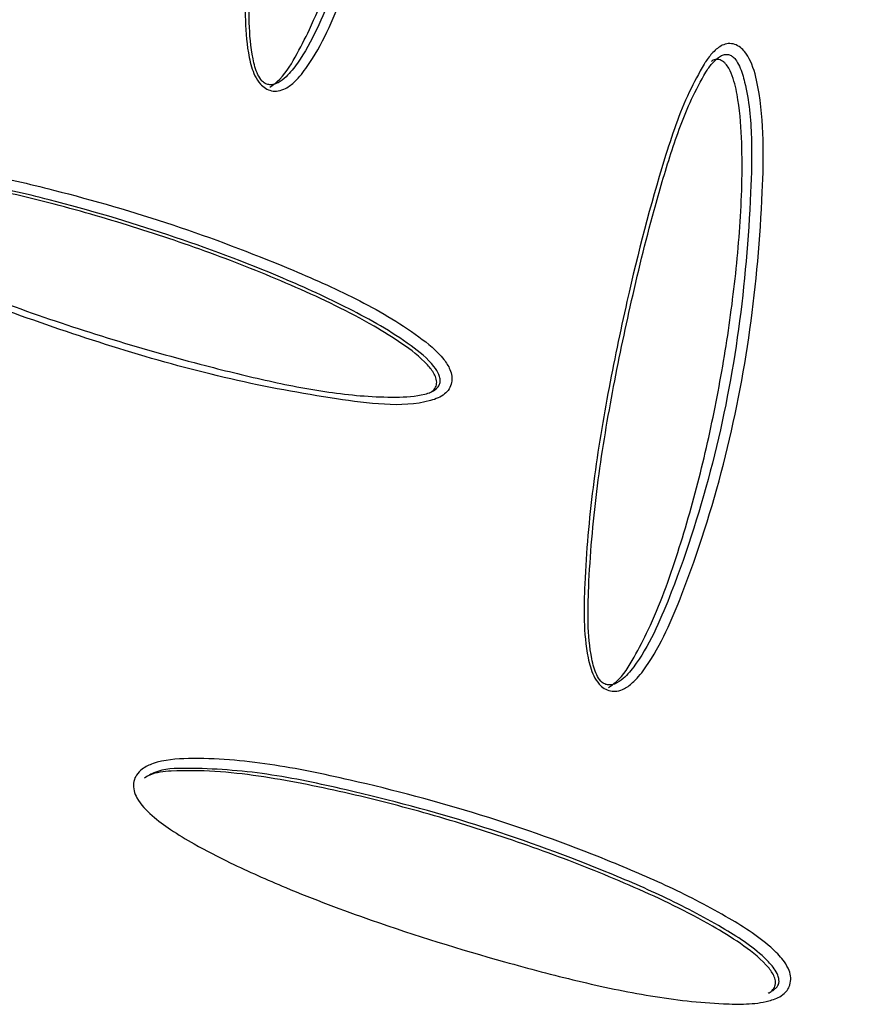
# Model space of a CAD drawing. Units: metres. Extents: x -0.017 to 0.096, y 0.002 to 0.09.
# Drawn here: x 0.024 to 0.024, y 0.018 to 0.018 of the extents above; entities that cross this region are included whole.
import ezdxf

# ---------------------------------------------------------------- set-up
doc = ezdxf.new("R2010")
doc.units = ezdxf.units.M

msp = doc.modelspace()

# ---------------------------------------------------------------- linework, layer by layer
at = {"color": 7, "linetype": 'Continuous', "lineweight": 25, "flags": 128}
msp.add_lwpolyline([(0.02431842055957675, 0.01819861435404752), (0.0243187768800138, 0.01819875768107215), (0.0243198971869469, 0.01819977684950676), (0.02432015393251457, 0.01820019503759526), (0.02432015404967034, 0.01820019527061732), (0.02432015404967034, 0.01820019527061732)], dxfattribs=at)
at = {"color": 7, "linetype": 'Continuous', "lineweight": 25}
for points, knots in [([(0.02396480441758173, 0.01845403941746634), (0.02398491506105131, 0.01847040528911234), (0.02402473238483898, 0.01850280829060664), (0.02408211511997587, 0.01855430473795652), (0.02413697265873979, 0.01860715513825283), (0.02418916582626614, 0.01866146531527021), (0.02423869123594733, 0.01871701693620943), (0.02428545932164854, 0.01877362424639535), (0.02432945086478152, 0.01883098388098177), (0.02437520063434114, 0.01889509848711302), (0.02442184842152567, 0.01896608123383113), (0.02446848576225171, 0.01904387079714513), (0.02451102255921637, 0.01912152368693792), (0.02454972140562371, 0.01919877252895922), (0.02458482401956373, 0.01927538345537044), (0.02462005064078832, 0.0193594751669369), (0.02465439300149037, 0.01945066366962283), (0.02468690617375065, 0.01954852867382443), (0.02471467971573713, 0.01964379016549453), (0.02473812949991651, 0.01973615680124551), (0.02475754334268111, 0.01982488573795083), (0.02477335032520927, 0.01990979704606886), (0.02478594969599732, 0.01999075212880271), (0.02479575678782357, 0.02006815793460187), (0.02480286377612602, 0.02013983782627167), (0.02480775110853039, 0.02020588914268091), (0.02481084334799551, 0.02026647989536225), (0.02481250630906479, 0.02032385952912248), (0.02481292838854003, 0.02037799883102097), (0.02481223953130597, 0.02043275186492364), (0.02481035373939151, 0.02048743330428281), (0.02480724115096517, 0.02054139729681589), (0.02480330589479603, 0.02059089642293858), (0.024797691494972, 0.02064692517845865), (0.02478953577046294, 0.02071099256958334), (0.0247777566432677, 0.02078386980077591), (0.0247633528714157, 0.02085682872647429), (0.02474620473495227, 0.02092985527168742), (0.02472995025674975, 0.02098917854280086), (0.0247160624269147, 0.02103495002818235), (0.02470602745582981, 0.02106611119978044), (0.02469632699157839, 0.02109465552105578), (0.02468743474048211, 0.02111964216114103), (0.02467951979467205, 0.021141033831169), (0.02467270083248198, 0.02115887852737166), (0.02466747388373489, 0.02117220576856204), (0.02466370003105635, 0.02118165911757985), (0.02466119169617719, 0.0211878728797492), (0.02465890976635225, 0.02119347782707076), (0.02465616191036153, 0.02120017123740632), (0.02465223044835454, 0.0212096328014536), (0.02464686157661451, 0.02122233168797462), (0.0246403532209731, 0.0212373914137368), (0.02462935793589929, 0.02126221821560433), (0.02461323449464342, 0.02129706760275346), (0.02459069652168086, 0.02134276750032479), (0.02456512522807934, 0.02139125537944503), (0.02453703991955133, 0.02144098363271608), (0.02450715915858527, 0.02149046187466237), (0.02447450935829583, 0.02154116142389377), (0.02443884879907208, 0.02159300627674231), (0.0243999094944334, 0.02164591941174401), (0.02435924354009095, 0.0216976956957519), (0.02431691776188977, 0.0217482968462289), (0.02427333119755012, 0.02179732995297138), (0.02422902973175822, 0.02184434466545081), (0.02418466521058108, 0.02188889580381866), (0.0241405572050839, 0.02193092822324861), (0.02409690804442785, 0.02197049299677001), (0.02405389684689437, 0.02200765302830232), (0.02401168163248394, 0.02204248188423966), (0.02397092579199445, 0.02207464445617913), (0.02393099932371661, 0.02210485332372427), (0.02389031301867337, 0.02213439878773677), (0.02384663726935765, 0.02216476153646265), (0.02379895130785313, 0.02219636042964386), (0.02374711968912427, 0.02222894324643417), (0.02369101123499843, 0.02226222590649344), (0.02362991113416666, 0.02229621036069425), (0.02356360713937785, 0.02233049917916), (0.02349188962442698, 0.02236463352222453), (0.02342947284652079, 0.02239165199310384), (0.02337853496678258, 0.02241202148740924), (0.02334181715707459, 0.02242592355029636), (0.02330699387031578, 0.02243840319554898), (0.02327471430811409, 0.02244936484414346), (0.02324260268657279, 0.02245971366886058), (0.02321126858228084, 0.02246925281070957), (0.02318133643102932, 0.02247782838102654), (0.02315596149352654, 0.02248470741923356), (0.02313519883128139, 0.02249006932948766), (0.02312001401864886, 0.0224938347624502), (0.02310967909362771, 0.02249632611987299), (0.02310304474275611, 0.02249789786036878), (0.02309618455511746, 0.02249950151801042), (0.02308663590349476, 0.02250169537467429), (0.02307246690435129, 0.02250485714691753), (0.02305440594024894, 0.02250871938673317), (0.02302755801236754, 0.02251416005209793), (0.02299164552798783, 0.02252081438586937), (0.02294547593181455, 0.02252823345167528), (0.02289390292879887, 0.02253507252723337), (0.02283704904959305, 0.02254086863050194), (0.02277685690420139, 0.02254474176532371), (0.02272967584174335, 0.0225465179192205), (0.02270325129102224, 0.02254623044933906), (0.0226973161256584, 0.0225461658813053)], [0, 0, 0, 0, 0.01393637295219093, 0.02759280552620312, 0.04097868108179206, 0.05410819785069555, 0.06700127312434895, 0.07967431038668579, 0.09212730777198816, 0.1043850727011913, 0.1204506994717393, 0.1362191623108154, 0.1516951140860012, 0.1668702067988639, 0.1817298306795131, 0.1962546867825997, 0.2152120919399419, 0.2334802231343647, 0.2510189924398935, 0.267798982344733, 0.2838034465575877, 0.2987625109081176, 0.312974838142421, 0.3264561602743407, 0.3392276238455366, 0.3502446623579206, 0.3607194651797668, 0.3706730650615945, 0.3801255244912969, 0.3890955023935899, 0.3996448266026276, 0.4094635950527069, 0.418550694135396, 0.4271365192809912, 0.4411102563565297, 0.4554453397719244, 0.4701386457455173, 0.4851744599151364, 0.5005254579299274, 0.5074954154303559, 0.5143663072694876, 0.5205443934451213, 0.5259662360801012, 0.5306298514805823, 0.5345347170769169, 0.53768124462025, 0.5394050455683882, 0.5407711717070842, 0.5417854364798927, 0.5431100181897712, 0.5452004259430996, 0.5480550862632587, 0.5515400266414245, 0.5552198617894308, 0.5646198700688537, 0.574899545487202, 0.5860283330702453, 0.5974631156711264, 0.6087198215019313, 0.6197928664603213, 0.632151856979452, 0.6442794452899359, 0.6561947476481167, 0.6679275339639258, 0.6794842565598301, 0.6906756564634456, 0.7015034015759235, 0.7120046986140055, 0.7221982579933426, 0.7320896292718185, 0.7416772992636442, 0.7509530598513248, 0.7595528051598417, 0.7683313537745047, 0.7778864578161935, 0.788232424800166, 0.799377897193093, 0.811325670449587, 0.8240715249009771, 0.8379737007337891, 0.8526780972579127, 0.8681481982454116, 0.8756939304559411, 0.8830379777219795, 0.8898308828384147, 0.8960734866226843, 0.9017678473302749, 0.9083147555864767, 0.9139597112621989, 0.918710410757761, 0.9225741462689393, 0.9255573194940236, 0.9271519171951602, 0.92830129959291, 0.9292266740915565, 0.9309411118874878, 0.9335677107688745, 0.937017941850639, 0.9408312852267456, 0.9482048004716875, 0.9564589319800677, 0.9655833228908052, 0.9755717310894779, 0.9863255650466755, 0.9969286125784449, 1, 1, 1, 1]), ([(0.02269731840431014, 0.02238745970950301), (0.02271576808663457, 0.02238730301883303), (0.02275268342603516, 0.02238698950182168), (0.022807865220705, 0.02238449012459773), (0.02287252739015933, 0.02237983078697475), (0.02294621249910712, 0.02237175343290559), (0.02302477232991672, 0.02235972027226009), (0.0230985841972796, 0.02234540663050464), (0.02316782772332905, 0.02232937781660389), (0.02323586189829105, 0.02231108815885086), (0.02331081899566896, 0.02228814960869346), (0.02339226249106063, 0.02225965998537806), (0.02347976537953125, 0.02222458491040506), (0.02356730146553941, 0.02218495927593546), (0.02365495124074691, 0.02214055110412279), (0.02373327740102467, 0.02209627284328046), (0.02380117448820959, 0.02205440377166186), (0.02385903940403911, 0.02201614679426301), (0.02391399373058951, 0.02197715777064922), (0.02396601605446798, 0.02193767527694097), (0.02401539937583482, 0.02189767654584538), (0.02406409364405425, 0.02185539345717485), (0.02410653960170665, 0.02181575062272926), (0.0241425552598662, 0.02177981159490901), (0.02417249172400768, 0.02174821345513277), (0.02420163498617017, 0.02171557925749634), (0.02422979211152373, 0.0216820489266864), (0.0242569658818097, 0.02164777919374036), (0.02428626748323981, 0.02160866148787519), (0.02431705542039949, 0.02156470251008524), (0.02434864620586388, 0.0215159646394819), (0.02438311223943753, 0.02145850796718883), (0.02441912654024977, 0.02139227105037287), (0.02445188206595353, 0.02132428242283788), (0.0244783967866122, 0.02126310037860539), (0.02450516044490636, 0.02119536297061883), (0.02453357826067051, 0.02111319264706144), (0.02456162334929294, 0.02101538273942242), (0.0245819234358506, 0.02092772334955249), (0.02459648974754874, 0.02085094809349475), (0.02460681378634806, 0.02078594906002762), (0.02461542303878768, 0.02071945715611028), (0.0246223171581644, 0.02065146816446907), (0.02462750466184657, 0.02058163947394113), (0.02463101473551817, 0.02050987985527202), (0.02463290777830537, 0.02043636311241636), (0.02463320650790728, 0.02036067106048472), (0.02463172011549274, 0.02028310642422357), (0.02462820378132654, 0.02020410190017944), (0.02462262682888385, 0.02012460137081037), (0.02461487962690204, 0.0200448951065027), (0.0246049534930381, 0.01996516593378536), (0.02459290043152148, 0.01988602194707599), (0.02457697822243459, 0.01979797707727592), (0.02455616698266832, 0.01970141739836076), (0.0245292540206304, 0.01959680699142202), (0.0245001545769662, 0.01950025244388212), (0.02446965334758032, 0.01941145528290085), (0.02443842402340533, 0.01933015121066683), (0.02440388030341101, 0.01924942360681911), (0.02436579513053881, 0.01916937910332376), (0.02432387303318443, 0.01909023391620221), (0.02428303274481179, 0.01902103695042525), (0.02424449426880769, 0.01896153185385358), (0.02420935408242413, 0.01891129702342297), (0.02417192252187897, 0.01886185517317427), (0.02413205027461647, 0.01881361764634024), (0.02408988909925443, 0.01876684201671279), (0.02404253451928181, 0.01871842871826838), (0.02398972938662691, 0.01866907956904153), (0.02393132732171144, 0.01861947073560628), (0.02387078078611102, 0.01857260230332417), (0.02380822564764813, 0.01852844978156849), (0.02374373680295028, 0.01848699060552644), (0.02366827031350113, 0.01844284160775213), (0.02358110927216982, 0.01839750035172198), (0.02348141272543239, 0.01835275056187113), (0.02338678068830426, 0.01831657598469962), (0.02329785423717381, 0.01828754775254988), (0.02321519548206755, 0.01826445830993024), (0.02313088726674335, 0.01824476477124506), (0.02305108950751853, 0.01822969487032488), (0.02297624882222046, 0.01821852205835288), (0.02290674836598927, 0.0182105191518386), (0.02283583293204691, 0.01820474677916796), (0.02276364051973391, 0.01820133761259966), (0.02269044352395543, 0.01820034518530769), (0.02261787125873895, 0.01820178025468138), (0.02254624425764789, 0.01820560863284155), (0.02247576149469229, 0.01821174303703271), (0.02240541609196758, 0.01822025568014814), (0.02233537685611483, 0.01823119677431932), (0.02226575293061418, 0.01824455916554339), (0.0221929530688158, 0.0182611757258211), (0.02211723566660773, 0.01828151969586333), (0.02203887387546465, 0.01830609460347239), (0.02196204366504438, 0.0183337573238985), (0.0218860446425568, 0.01836478174253894), (0.02181087171628483, 0.01839927530939251), (0.02173654473956294, 0.0184374284562319), (0.02166378112991726, 0.01847902728199187), (0.02159888583131296, 0.01852018977829354), (0.02154146018872968, 0.01855999150158482), (0.02149113594575707, 0.01859762138195281), (0.02144152909548054, 0.01863765870361276), (0.02139278461528461, 0.01868022673445924), (0.0213450961729116, 0.01872541859997461), (0.02129907344706543, 0.01877281498984406), (0.0212550111547058, 0.01882247573619172), (0.02121311442415538, 0.0188741467395496), (0.02117295115846287, 0.01892831103572578), (0.02113470177051172, 0.01898472690881921), (0.02109833129096815, 0.01904311014183873), (0.02106182972254577, 0.01910681386441262), (0.02102566936071058, 0.01917591330213605), (0.02099033427050237, 0.01925048141611645), (0.02095793775707496, 0.01932605633580124), (0.02092475323736952, 0.01941173970216524), (0.02089182299574149, 0.01950789819819195), (0.0208603357555942, 0.01961495790847384), (0.02083565328623767, 0.01971409805648118), (0.02081642452123731, 0.01980483682824512), (0.02080157187593366, 0.01988678078182746), (0.02078895662209682, 0.01997003210085323), (0.02077865740165559, 0.02005451375313728), (0.02077071682724656, 0.02014003566648715), (0.02076555728880173, 0.02022001416736087), (0.02076267374006684, 0.02029409124258797), (0.02076149246844939, 0.02036207405266484), (0.02076172500255398, 0.02043020559797631), (0.02076328862173266, 0.02049812052094015), (0.02076624455251879, 0.02056557854667078), (0.02077081131321807, 0.02063359471277443), (0.02077722518083546, 0.02070195458154903), (0.02078562547335951, 0.02077055954262067), (0.02079583998832555, 0.02083759245688955), (0.02080935201793223, 0.02091113945605764), (0.02082703742494705, 0.0209907258850198), (0.02084998505838667, 0.02107599189197465), (0.02087716097831411, 0.02116122805927221), (0.02090901530755449, 0.02124672444731249), (0.02094226573878735, 0.02132350540586001), (0.02097492140946065, 0.02139050926334918), (0.02100569600107773, 0.02144804110363114), (0.02103771857791317, 0.02150267214399509), (0.02107070550152262, 0.0215544125917919), (0.02110458125546314, 0.02160357701823897), (0.02114133080864882, 0.02165285139171177), (0.0211767309412455, 0.0216966189328408), (0.02120964746269493, 0.02173443790136696), (0.02123914670171348, 0.02176638984994058), (0.02127016203420373, 0.02179808657537683), (0.02130255399348167, 0.02182936200226529), (0.0213361319148702, 0.02186014016090679), (0.02137486022271058, 0.02189386442283379), (0.02141889772241338, 0.0219300075044267), (0.02146829885565877, 0.021967986650273), (0.02152720456959395, 0.02201048250933969), (0.0215959055880732, 0.02205631181605632), (0.02167563361261272, 0.02210472467927947), (0.0217574912972029, 0.02214990213019627), (0.02184165118870417, 0.02219177219633891), (0.02192732774095013, 0.02222985503530386), (0.02200958758853722, 0.02226220569212244), (0.02208827748039906, 0.0222895539455979), (0.02216320244523672, 0.02231246943525145), (0.02223963106154381, 0.0223326573390018), (0.02231752697750177, 0.02234996667744086), (0.02239438531150286, 0.02236380098896652), (0.02246999091779061, 0.0223743487189879), (0.02254457781315304, 0.02238179285232902), (0.02262046774447895, 0.02238655567236796), (0.02267170282042421, 0.022387158379116), (0.02269731840431014, 0.02238745970950301)], [0, 0, 0, 0, 0.00410436238628391, 0.008212278555715347, 0.01231746373998053, 0.01862746498329343, 0.02493864116394862, 0.0304559314195039, 0.03597887852341827, 0.04150385034014058, 0.04702390421297219, 0.05455440361377833, 0.06208880358759688, 0.06962023399198447, 0.07760514370431613, 0.08558934055579251, 0.0909739160594079, 0.09636036017851858, 0.101742916275514, 0.1064929890036517, 0.1112422200132009, 0.1160792986775934, 0.1209148285341409, 0.1241550501120016, 0.1273989446684203, 0.1306387960545466, 0.1340110285262043, 0.1373869697648174, 0.1407606160724739, 0.1455031688269455, 0.1502509694730297, 0.1549962122845263, 0.1622678947519619, 0.1695410902416312, 0.1747245033435799, 0.1799124755423688, 0.188941200986795, 0.1979744098376746, 0.2070015391407468, 0.2125647015946089, 0.2181374677298374, 0.2237099560214777, 0.2292758617553089, 0.2348332609537281, 0.2404711898826292, 0.2461149275815852, 0.2517516981126559, 0.2576228226348793, 0.2635010312190363, 0.269374357612222, 0.2753453162067299, 0.2813232059441417, 0.2873035788263357, 0.2932779271998718, 0.3014496313446978, 0.3096260406892515, 0.3177990736169167, 0.3244034520813203, 0.3310096862886963, 0.337613089899373, 0.3443277751906852, 0.3510459967199514, 0.3577569691431168, 0.3623032238748192, 0.3668521994865581, 0.3713968391563189, 0.3760926156641841, 0.3807939905837329, 0.3854913467220848, 0.3913492489393052, 0.3972137894187622, 0.4030744582994909, 0.4090871723707284, 0.41510351629994, 0.421117447909407, 0.4297773781576298, 0.4384438662606132, 0.4471039046855617, 0.4537907660024964, 0.4604858027402078, 0.467178228085616, 0.4738615238040434, 0.4791252041334784, 0.4843919934254127, 0.4896544093364326, 0.4950795735585778, 0.500510166556526, 0.5059347484555453, 0.5112261582266733, 0.5165225221206284, 0.5218152937334761, 0.5272425876914447, 0.5326733506994724, 0.5381016996680732, 0.5445357336945366, 0.5509759962349502, 0.5574174305606253, 0.5638530639696473, 0.5704676948111393, 0.5770884849432066, 0.5837080389722482, 0.5903209825914575, 0.5951896045501067, 0.6000599748165076, 0.6049277047808763, 0.6098966655173859, 0.6148688365124734, 0.6198359740717134, 0.6247700790270905, 0.6297102931884321, 0.6346451693093147, 0.639761885509836, 0.6448833166309691, 0.6500020414617166, 0.6562152933734031, 0.6624346067971416, 0.6686563914075025, 0.6748730161612957, 0.6833365015617903, 0.6918039972221154, 0.7002671490159044, 0.7065114120191509, 0.7127576922883969, 0.7190006511057654, 0.7253697469594049, 0.7317429784032828, 0.7381093568058247, 0.7431927293378309, 0.7482800597597555, 0.753362363866981, 0.7586175238473631, 0.76387829092387, 0.7691350994897569, 0.7748445439685991, 0.7805605788100968, 0.7862791761125191, 0.7919921186022258, 0.7997981604303859, 0.8076083810746748, 0.8154157622880741, 0.8236979592126119, 0.831979386358539, 0.8375628978349728, 0.8431483451326268, 0.8487295639235285, 0.8534940113411893, 0.8582576131185471, 0.8631099952495386, 0.8679607400932166, 0.8712082376052901, 0.874459471790781, 0.8777066602724489, 0.8810865260534624, 0.884470061903081, 0.8878512929382589, 0.8925719537198403, 0.8972977624254035, 0.9020210227696258, 0.90925945934037, 0.9164993639647416, 0.9239936925645659, 0.931494845157438, 0.938996681887172, 0.9464919442347797, 0.9526736495336466, 0.9588665370977717, 0.9650590234766911, 0.971243712237733, 0.9774185294046194, 0.983011307152276, 0.9886033304014267, 0.9943020998654462, 1, 1, 1, 1]), ([(0.02269731840519941, 0.02235073638315531), (0.02267239758991761, 0.02235044042214354), (0.02262249221887535, 0.02234984774313448), (0.02254804194041516, 0.02234518743652998), (0.02247433904437592, 0.02233792418177091), (0.0224002319726704, 0.02232765436451097), (0.02232593395155242, 0.02231437023897843), (0.02225150560009836, 0.02229805913744818), (0.02217840467535095, 0.02227909601298363), (0.02210666944703962, 0.02225762098681765), (0.02202927366660241, 0.02223135898082125), (0.02194653533835788, 0.02219952484819016), (0.02185873525614276, 0.02216113751065374), (0.02177253967004376, 0.02211877181023205), (0.02169535265052281, 0.02207651419870432), (0.02162663519152684, 0.02203549360253727), (0.02156602379470273, 0.02199655051333304), (0.02150612841939747, 0.02195505624603183), (0.02144718145364161, 0.0219109177318909), (0.02139553277316203, 0.02186906203316763), (0.02135100740812628, 0.02183026142218713), (0.02131333780258162, 0.02179529925396797), (0.02127677263520493, 0.02175910785456459), (0.02124167861212479, 0.02172192824816786), (0.02120598164795722, 0.02168110311481956), (0.02117032972746721, 0.02163671683752943), (0.02113495549693372, 0.02158897363824477), (0.02110215308349127, 0.02154098061921998), (0.02106767540233636, 0.02148641145476499), (0.02103240025555391, 0.02142521635399744), (0.02099727230958978, 0.02135727430186023), (0.02096575586836433, 0.02128898082796916), (0.02093754491632311, 0.02122022839273898), (0.02091099791963662, 0.02114727128113733), (0.02088635126810856, 0.02106968833165108), (0.020864062921315, 0.0209869482439156), (0.02084657985415996, 0.02090889329269239), (0.02083298890917456, 0.02083578196644785), (0.02082254519717743, 0.02076798415616662), (0.0208139660914313, 0.02069859824155489), (0.02080714830682143, 0.02062622943925608), (0.02080214122612274, 0.02055045820851851), (0.02079900033594336, 0.02047132455109605), (0.02079787805763295, 0.02039071888311049), (0.02079882029481448, 0.02030919984979415), (0.02080188026940859, 0.02022672268350336), (0.02080724763002331, 0.02014365483406868), (0.02081502007030467, 0.02006022471525501), (0.02082513474600937, 0.01997709756541153), (0.02083758283908643, 0.01989452384059258), (0.02085234472196921, 0.01981274944106539), (0.02087125508856942, 0.01972336218909694), (0.02089527385127556, 0.01962668456241788), (0.02092555726116715, 0.01952305887100312), (0.02095747707470353, 0.01942896190566211), (0.02099003690645695, 0.01934403658522704), (0.0210223731181118, 0.01926797915522873), (0.02105771333220965, 0.01919295948498089), (0.02109340211665034, 0.01912446848873712), (0.02112893481724791, 0.0190623345268971), (0.02116372195142923, 0.01900638683317143), (0.02120074874367061, 0.01895159765455734), (0.02123995341367782, 0.01889834442688704), (0.02128125385108781, 0.01884698525746615), (0.02132724320174026, 0.0187949783607083), (0.0213781874262503, 0.018743002144225), (0.02143405377150962, 0.01869136038485291), (0.02149185407780378, 0.01864285176795315), (0.02155123503944454, 0.0185974514459623), (0.02161397940108744, 0.01855369534624374), (0.0216801364053689, 0.01851174386789179), (0.0217498302168032, 0.01847178114594445), (0.02182098712569615, 0.01843501715947433), (0.02189423334440655, 0.01840105005209874), (0.02196964147491401, 0.01836989319738732), (0.02204730520879063, 0.01834163811540329), (0.02212654675545836, 0.01831658112033529), (0.0222064870244022, 0.01829496567184057), (0.02228715251771068, 0.01827675719103342), (0.02236846049155945, 0.0182619001186681), (0.02245110147274759, 0.01825024899877325), (0.02253473971507961, 0.01824191421472204), (0.02261895787359047, 0.0182370109506574), (0.0227035371415082, 0.01823562388273618), (0.02278806433697626, 0.01823764359767653), (0.02287223151816233, 0.01824302054884087), (0.02295548954605378, 0.01825169622673799), (0.02304132302083801, 0.01826424728433092), (0.02312939402879267, 0.01828117150546081), (0.02321953560600547, 0.01830285417954792), (0.02330789229169413, 0.01832853861277847), (0.0233943611299053, 0.01835814084968922), (0.02347882940434816, 0.01839159018696521), (0.02355083296523736, 0.01842413338063515), (0.02361115129758624, 0.01845426011970588), (0.02366561368625127, 0.0184835450567526), (0.02372430611306469, 0.01851780353267284), (0.02378688242336372, 0.01855784877284452), (0.0238481669945322, 0.01860086267487469), (0.02390792549690406, 0.01864689538158352), (0.02396590933149693, 0.0186960308654642), (0.02402059201869068, 0.01874700300373892), (0.02407180029472368, 0.0187999512239407), (0.02411944797944822, 0.01885450517309453), (0.02416469097303654, 0.01891153042768688), (0.02420727739251278, 0.01897055837812812), (0.02424979340821413, 0.01903559021951946), (0.02429164331424484, 0.01910666843609568), (0.02433252313322168, 0.01918381238435677), (0.02436990958456977, 0.01926240642398382), (0.02440398751200949, 0.01934220674808764), (0.02443490661983067, 0.01942298300583355), (0.02446479514024776, 0.01951021577504556), (0.02449312089093169, 0.0196041464815588), (0.02451921342742178, 0.01970507805396189), (0.02453975605615097, 0.01979936767912737), (0.02455575610870574, 0.01988663230633215), (0.024568076524929, 0.01996653848032713), (0.02457819823507613, 0.02004703411744266), (0.02458595278643783, 0.02012627833106076), (0.02459144613530929, 0.02020415696926973), (0.024594896457657, 0.02028043825237975), (0.02459650155035254, 0.02035648221902645), (0.02459631883799595, 0.02043180419498692), (0.02459439879059834, 0.02050593680859867), (0.02459063249454001, 0.02058232173209677), (0.02458460673604693, 0.02066048884794398), (0.02457584136382314, 0.0207403589958152), (0.02456467138832858, 0.02081813761437945), (0.02454933957464104, 0.02090351581387719), (0.02452865152837039, 0.02099585169964656), (0.02450107053956273, 0.02109472960149221), (0.02447265606082955, 0.02117884030337747), (0.02444529428847956, 0.02124939088768371), (0.02442040859933388, 0.02130744980734228), (0.02439299468651741, 0.02136561679694059), (0.02436273258392094, 0.02142401228342604), (0.02432950346665936, 0.02148230647413452), (0.02429305200431895, 0.02154042674628018), (0.02425750509056643, 0.0215920549802654), (0.02422371251084093, 0.02163720182596326), (0.02419264453732375, 0.02167588502343144), (0.02415978543264634, 0.02171408905263475), (0.02412531009732336, 0.02175148111757865), (0.02408664230246972, 0.02179041239207393), (0.02404368390941087, 0.02183037578817444), (0.02399664019147909, 0.02187106617194555), (0.02394859401193933, 0.02190980839123821), (0.02389398519751102, 0.02195100388668894), (0.02383265875903605, 0.02199397025065436), (0.02376442712559521, 0.02203794306444303), (0.02369525212714912, 0.02207888268251974), (0.02362520166791279, 0.02211690902819346), (0.0235503668757286, 0.02215412230398785), (0.02347037992317466, 0.02219016478845114), (0.02338477820021032, 0.022224405041974), (0.02329728637293048, 0.02225499544036908), (0.0232078714866427, 0.02228176582912973), (0.02311649165658571, 0.02230453718117638), (0.02303338335860387, 0.02232112406371478), (0.02295922334225355, 0.02233275794929155), (0.02289460251930301, 0.02234066285686361), (0.02282922651421788, 0.02234638062300971), (0.02276338610891234, 0.02235003988978308), (0.02271932191166124, 0.02235050441964584), (0.02269731840519941, 0.02235073638315531)], [0, 0, 0, 0, 0.005651419704300042, 0.01131729416029898, 0.016987488269947, 0.02264481264367101, 0.02864301642589329, 0.03465019467526589, 0.04066429643896464, 0.04667864218424243, 0.05268286697863411, 0.06047249855161262, 0.0682694297016083, 0.07606567776491963, 0.0838543769682172, 0.08955505904800408, 0.09527103977185819, 0.1009842213292816, 0.1066844887888549, 0.1123719594885994, 0.1162446014685448, 0.1201347741458837, 0.1240266946386619, 0.12790873360488, 0.1317745239844355, 0.1365048342100593, 0.1412483776299259, 0.1459984926869664, 0.1507377869988535, 0.1573990821642181, 0.1640703566246456, 0.1707515188192234, 0.177434524559802, 0.1841056749769674, 0.1917926297051205, 0.1994822310015697, 0.2071680192737829, 0.2130441151229513, 0.2189260924678511, 0.2248053791921438, 0.2306778020328665, 0.2368981383929988, 0.2431414793204414, 0.249391737383004, 0.2556333686079683, 0.2618522657515223, 0.2681736391670919, 0.2745077253724215, 0.2808547370972775, 0.2872088565785285, 0.2935593666799758, 0.2998917160744557, 0.3082260905102581, 0.3165645376121041, 0.3248992450442628, 0.3312620219488038, 0.3376302099950258, 0.3439957463788866, 0.3503549040292201, 0.3553349665328336, 0.3603355571215809, 0.3653412492320063, 0.3703403690668668, 0.3753257642725505, 0.3802956598402281, 0.386157172535385, 0.3920334794415461, 0.3979212406827178, 0.4038094748309758, 0.4096810178635992, 0.4161269020833679, 0.4225788646467627, 0.4290319623714273, 0.4354793959481637, 0.4421039013595215, 0.4487346457218799, 0.4553641362569897, 0.4619869302343946, 0.4684005837375668, 0.4748332278391142, 0.4812667708136628, 0.4876886652044892, 0.4940932773082652, 0.5004662006982156, 0.5068616560949992, 0.5132700121067365, 0.519675263792845, 0.5260564334544183, 0.533337752916246, 0.5406358083430908, 0.5479476287776265, 0.5552649760378734, 0.5625758033875456, 0.5698656594986636, 0.5743704569301843, 0.5788752194095749, 0.5847929778517258, 0.5907293484146604, 0.5966695683738957, 0.6026027293779378, 0.6085227867520094, 0.614429640472973, 0.6199092164714776, 0.6254089143319856, 0.6309180139787472, 0.6364225449912255, 0.6419061897636575, 0.648559737668994, 0.6552246705487974, 0.6619028887045774, 0.6685891194707907, 0.6752725652511424, 0.6819384818822609, 0.6899701758645973, 0.6980050217766213, 0.7060355598802761, 0.7121836735432711, 0.7183381088741642, 0.7244899108314847, 0.7306344295562096, 0.736400248386313, 0.74219058741872, 0.7479912291353994, 0.7537891709218996, 0.7595732663465821, 0.7653349058090952, 0.7720168652589725, 0.7787101376534663, 0.7854083168865489, 0.792096977904625, 0.801322650495629, 0.8105548860947862, 0.8197825071727893, 0.8253943624581404, 0.831006038830137, 0.8367365137951439, 0.8424823851854425, 0.8482251662818632, 0.8539546576259388, 0.8596713606623146, 0.8635352760273629, 0.8674165988189718, 0.8712997767509895, 0.8751732567887193, 0.8790305657543096, 0.8837445112423205, 0.8884715548131161, 0.8932050872497421, 0.8979279035207737, 0.9043461590329768, 0.9107741198696181, 0.9172110460548419, 0.9236493039074779, 0.9300762097841305, 0.9375527985567937, 0.9450510953164324, 0.9525539228693908, 0.9600479669491189, 0.9675259663073763, 0.9749889902530149, 0.9799852079650964, 0.9849955573661491, 0.9900068991110555, 0.9950099338306174, 1, 1, 1, 1]), ([(0.02420033928160702, 0.01864167730008907), (0.02420048076851031, 0.01864189267929467), (0.02420127003215075, 0.01864309414015024), (0.02420284886309829, 0.01864515020587853), (0.0242050753588113, 0.01864703960054783), (0.02420733506549779, 0.01864773052008345), (0.02420920063058897, 0.01864752766870733), (0.02421089813977057, 0.01864659483971976), (0.02421253172315732, 0.01864494846910468), (0.02421468698247156, 0.01864113352368434), (0.02421672072603735, 0.01863237536148935), (0.02421775534622794, 0.01861961125345557), (0.02421708854877264, 0.0185960722882674), (0.02421433321141713, 0.01856435549242822), (0.02420666380422407, 0.018525187716251), (0.0241974163368162, 0.01849618102616024), (0.02418941582717574, 0.01847673916473019), (0.02418477236496001, 0.01846827977089494), (0.02418056038103684, 0.01846286252669554), (0.02417761234421349, 0.01846050757177001), (0.02417522537130111, 0.01845963720874776), (0.02417315728438837, 0.01845966861967971), (0.02417134824419721, 0.01846040326829595), (0.02416961974468721, 0.0184619001281457), (0.02416777919195538, 0.01846488775093244), (0.02416611433235345, 0.01847118188895649), (0.02416535173445773, 0.01848019572816625), (0.02416583560189078, 0.01849674510328101), (0.02416776751327685, 0.01851891965812296), (0.02417225902186624, 0.01854620066830631), (0.0241789414669872, 0.01857827359263647), (0.02418651802004174, 0.01860761514226668), (0.02419417590055956, 0.01863050650860645), (0.0241988603639551, 0.01863899684262875), (0.02420033928160702, 0.01864167730008907)], [0, 0, 0, 0, 0.002132401693835861, 0.01189528560286899, 0.02172463879159927, 0.02683659911758699, 0.0319857566919786, 0.03661878548288181, 0.04096898017418804, 0.0481239176102858, 0.06638007140942158, 0.1035983491637884, 0.1409790753853405, 0.2404937245800784, 0.3402255261356689, 0.4396371733369527, 0.46892768722947, 0.4981356301783285, 0.5123772209065608, 0.5210839834430954, 0.5269040298229669, 0.5316018864946539, 0.5363118033907612, 0.5406805868007495, 0.5473760459366923, 0.5601387821261243, 0.5854950896447065, 0.6109729687156192, 0.6782476751628296, 0.7456820129412494, 0.813087535802886, 0.9210696160094718, 0.9750811291924745, 1, 1, 1, 1]), ([(0.02420085101934509, 0.01863932190477426), (0.02419942743274216, 0.0186367320282344), (0.02419539996162429, 0.01862940500440484), (0.02419061431219897, 0.01861582269509724), (0.02418468372338704, 0.01859578157795966), (0.0241789443809405, 0.01857208749446496), (0.02417328579193915, 0.01854484667348625), (0.02416886569705182, 0.01851775083803829), (0.0241669851190366, 0.01849581016251517), (0.02416649919706474, 0.01847953908011824), (0.02416721690931746, 0.01847095737604715), (0.02416866942145751, 0.01846522549168939), (0.02417008493919856, 0.01846284176900748), (0.02417123191713748, 0.01846187326775702), (0.02417235328701552, 0.01846148380259505), (0.02417370222166561, 0.01846152946039594), (0.02417549794016249, 0.018462228885298), (0.02417802717695188, 0.01846427206241536), (0.02418198888226725, 0.01846937861662337), (0.02418647582203794, 0.01847757391517464), (0.0241943353087731, 0.01849678395783639), (0.02420346295501778, 0.01852554991206883), (0.02421103513354277, 0.01856444297509657), (0.02421366288486041, 0.01859628623057018), (0.02421442617575992, 0.01862018303998834), (0.02421326817138261, 0.01863261856209521), (0.02421109762772821, 0.01864029577471138), (0.02420972286867363, 0.01864278626281899), (0.02420865425420494, 0.01864388798696836), (0.02420766278188352, 0.01864444349692399), (0.02420653416759769, 0.01864455456641843), (0.02420491184345824, 0.01864402909821088), (0.02420308798345133, 0.01864243279043353), (0.02420170891499377, 0.01864063127426396), (0.02420098395513493, 0.0186395247989929), (0.02420085101934509, 0.01863932190477426)], [0, 0, 0, 0, 0.02497848250326123, 0.07066666449578768, 0.1164149629114002, 0.1916625994434948, 0.2611714485536457, 0.3307097349942456, 0.4000831683025286, 0.4257639157015295, 0.4513199087775283, 0.462957020226423, 0.4680781160800057, 0.4708736370176137, 0.4736382916017902, 0.476564236682947, 0.4807878978631831, 0.488286127725962, 0.5019505001869596, 0.531588122992133, 0.5613130930943411, 0.6638389515951054, 0.7666978148576356, 0.8693337307757076, 0.9102304840973652, 0.9508079430462153, 0.9624795115904691, 0.9680591920142447, 0.9708856445793798, 0.9735628585216717, 0.9766611001103362, 0.9802511364844835, 0.9886363792424007, 0.9979162544208792, 1, 1, 1, 1]), ([(0.02417263874648659, 0.01846078507237506), (0.02417338183863345, 0.01846131534933674), (0.02417650150061972, 0.01846354156702254), (0.02418014567444015, 0.01846956367991563), (0.02418650484507999, 0.01848186116203013), (0.02419298534656828, 0.01849987320676486), (0.02419951181616742, 0.01852300714989705), (0.02420461790711697, 0.01854655175723183), (0.02420848090513724, 0.01857034458300678), (0.0242109943577042, 0.01859439442459831), (0.02421169750360186, 0.01861471072251469), (0.02421069732069671, 0.01862917026081149), (0.02420924045441494, 0.01863645572170918), (0.02420786413513105, 0.01864001064613408), (0.02420679512279255, 0.01864161261552839), (0.02420602060491113, 0.01864235519313346), (0.02420536165265291, 0.01864277428014224), (0.02420465660206403, 0.01864299372338966), (0.02420374122810449, 0.01864301097272037), (0.02420296990945428, 0.01864283773378667), (0.02420255840113196, 0.01864249854870287), (0.02420248577353809, 0.0186424386855235)], [0, 0, 0, 0, 0.01459358069336754, 0.06126701664818396, 0.1081271900738704, 0.2330039822062166, 0.3579395646131104, 0.4828874393632858, 0.6078361443499055, 0.7327739046293937, 0.8576479094553904, 0.9201195815344144, 0.9513119755228856, 0.9669066872154136, 0.974703314192957, 0.9786656939973152, 0.9825883990791261, 0.9865096622675561, 0.9904666004919778, 0.9983174389675374, 1, 1, 1, 1]), ([(0.02429869459757075, 0.01846753301565367), (0.02429883757650746, 0.01846775063240341), (0.02429962724564846, 0.0184689525243449), (0.02430120565589796, 0.0184710069188342), (0.02430342903415271, 0.01847289367078957), (0.02430568663191323, 0.01847358595694625), (0.02430755297461709, 0.01847338444276505), (0.02430925126427848, 0.01847245228009009), (0.02431088502829584, 0.01847080682430019), (0.02431303946447928, 0.01846699603101881), (0.02431507280863269, 0.01845825115502761), (0.02431610876623147, 0.01844550825344982), (0.02431544928775614, 0.01842201151518998), (0.02431270369403032, 0.01839035323438631), (0.02430506089089297, 0.01835125633734691), (0.02429583724548549, 0.01832224373772605), (0.02428783802263284, 0.01830272206550718), (0.02428315644850598, 0.01829417301384569), (0.02427891574599743, 0.01828871824560909), (0.02427596767733835, 0.01828636329995583), (0.02427358069800674, 0.01828549292587955), (0.02427151261059753, 0.01828552433287798), (0.02426970356804639, 0.018286258978647), (0.02426797506746712, 0.01828775583555774), (0.02426613451574772, 0.01829074344895809), (0.02426446965638547, 0.01829703755851952), (0.02426370705448405, 0.01830605135284881), (0.02426419090631518, 0.01832260064065098), (0.02426612279362266, 0.01834477507941533), (0.02427061426092645, 0.01837205594965534), (0.02427729703843988, 0.01840413056179631), (0.02428487428979038, 0.01843347459351815), (0.02429253267136323, 0.01845636586228065), (0.02429721670321543, 0.01846485465301524), (0.02429869459757075, 0.01846753301565367)], [0, 0, 0, 0, 0.002154687249437298, 0.01190028453478064, 0.02171193309292973, 0.02682656419998532, 0.0319784801334704, 0.0366131303130966, 0.04096289700959541, 0.048113721341542, 0.06634705589672212, 0.1034985111061598, 0.1408121850479608, 0.2401399582099514, 0.3396850867368843, 0.4389152115994702, 0.4685675497529356, 0.4981347028537444, 0.5123762829367254, 0.5210831668009367, 0.5269032116568156, 0.5316010820499801, 0.5363110128688562, 0.5406798033263673, 0.5473752612149895, 0.5601379745932075, 0.585494188959317, 0.6109719745457698, 0.6782464314923909, 0.745680519443278, 0.8130857931695837, 0.9210814699818083, 0.9750998170541268, 1, 1, 1, 1]), ([(0.02429920633530544, 0.01846517762033383), (0.02429778375337702, 0.01846258978643042), (0.02429375587805186, 0.01845526263562316), (0.02428896900938856, 0.01844167741075823), (0.02428303813464632, 0.01842163354378346), (0.02427729893733182, 0.01839793965191605), (0.02427164103633512, 0.01837070195521628), (0.02426722097688723, 0.01834360626247592), (0.02426534042380785, 0.01832166570208616), (0.02426485451693584, 0.01830539470703138), (0.02426557223266706, 0.01829681304806224), (0.02426702474389771, 0.01829108119218949), (0.02426844025994089, 0.01828869747880254), (0.02426958723797997, 0.01828772898026642), (0.02427070860939868, 0.01828733951702882), (0.02427205754468151, 0.0182873851773013), (0.02427385327137779, 0.01828808461114291), (0.02427638253633693, 0.01829012778302791), (0.02428037269628563, 0.01829527159090459), (0.02428489724602138, 0.01830355553703698), (0.02429275490395656, 0.01832284436292233), (0.02430185895907845, 0.01835161607564061), (0.02430940498992094, 0.01839043921815527), (0.02431202360456836, 0.01842222267367532), (0.02431277873787203, 0.01844607477897072), (0.02431162016685122, 0.01845848839075064), (0.02430945192196693, 0.01846615435171444), (0.02430807675604281, 0.01846864388410577), (0.02430700826056795, 0.0184697447546547), (0.02430601633489836, 0.01847029984434697), (0.02430488702609378, 0.01847041006770896), (0.02430326617934484, 0.01846988361600344), (0.02430144480960197, 0.01846828972034129), (0.02430006598979119, 0.01846648947185691), (0.02429934066851987, 0.01846538261575336), (0.02429920633530544, 0.01846517762033383)], [0, 0, 0, 0, 0.02495952378714914, 0.07066998953270119, 0.1164407038060158, 0.1916644851892173, 0.2611730908762422, 0.3307111331857089, 0.4000843226683336, 0.4257649767551698, 0.4513208768367816, 0.4629579634432509, 0.4680790556645715, 0.4708745801292942, 0.4736392432089426, 0.4765651993394627, 0.4807888638210742, 0.4882872092037214, 0.5019515812056706, 0.5319578138623484, 0.5620541546863043, 0.6643939675075472, 0.7670613849011734, 0.8695056134616981, 0.9103198187191359, 0.950815857885508, 0.9624881847564902, 0.9680633967128434, 0.9708890315611132, 0.973566950282037, 0.9766675843557544, 0.9802608904359553, 0.9886317721961245, 0.9978945459843165, 1, 1, 1, 1]), ([(0.02427099406239139, 0.0182866407878485), (0.02427173715453824, 0.01828717106481017), (0.02427485681652451, 0.01828939728249598), (0.02427850099034495, 0.01829541939538907), (0.02428486016098479, 0.01830771687750358), (0.02429134066247307, 0.01832572892223829), (0.02429786713207221, 0.01834886286537047), (0.02430297322302177, 0.01837240747270524), (0.02430683622104203, 0.01839620029848021), (0.02430934967360899, 0.0184202501400717), (0.02431005281950665, 0.01844056643798811), (0.02430905263660152, 0.01845502597628486), (0.02430759577031975, 0.01846231143718258), (0.02430621945103587, 0.01846586636160745), (0.02430515043869738, 0.0184674683310018), (0.02430437592081597, 0.01846821090860686), (0.02430371696855776, 0.01846862999561567), (0.02430301191796887, 0.0184688494388631), (0.02430209654400933, 0.01846886668819381), (0.0243013252253591, 0.01846869344926013), (0.02430091371703677, 0.01846835426417631), (0.02430084108944289, 0.01846829440099693)], [0, 0, 0, 0, 0.01459358069334988, 0.06126701664816154, 0.1081271900738444, 0.2330039822061629, 0.3579395646130122, 0.4828874393631603, 0.6078361443497549, 0.732773904629198, 0.8576479094551518, 0.9201195815341753, 0.9513119755226217, 0.9669066872151539, 0.9747033141926834, 0.9786656939970312, 0.9825883990788659, 0.9865096622672982, 0.9904666004917139, 0.998317438967278, 1, 1, 1, 1]), ([(0.02404055197823259, 0.01843874527927857), (0.02404214898642841, 0.01843912611225955), (0.02404720607862524, 0.01844033205941837), (0.0240560711516963, 0.01844030252786105), (0.02407047687710853, 0.01843902446509404), (0.0240885250116489, 0.0184361074860095), (0.02411452741346305, 0.01843002470904578), (0.02414465753060792, 0.01842131938816682), (0.02417374841150588, 0.01841028433600878), (0.02419774097923164, 0.01839979319191893), (0.02421284744675634, 0.01839103820004845), (0.02422202945856131, 0.01838371212966912), (0.02422485612315396, 0.01837937792652989), (0.0242255437246116, 0.01837700138325556), (0.02422551545143103, 0.01837501189742543), (0.02422477965406824, 0.01837318381976932), (0.02422284686354792, 0.01837110358851678), (0.02421657491921489, 0.01836872841369793), (0.02420583712357252, 0.01836843414117968), (0.0241864694461423, 0.01837109882629454), (0.02416129849646677, 0.01837569674198741), (0.02413066170537288, 0.01838409939721328), (0.02410133820944573, 0.01839399772413772), (0.02407314558878128, 0.01840440786164789), (0.02405210788861734, 0.0184149283174121), (0.02403938210919365, 0.01842363099620307), (0.02403553527572703, 0.01842874613055513), (0.02403466574908056, 0.01843142761927763), (0.02403473625099395, 0.0184335902722905), (0.02403550685343489, 0.01843550862589974), (0.02403650414418724, 0.01843645168801608), (0.02403700194269342, 0.01843692241825361)], [0, 0, 0, 0, 0.01184131737277268, 0.03749676040671886, 0.06323981889913015, 0.1160662165804406, 0.1689274728972114, 0.2558199812578645, 0.3426984492043997, 0.3940901468539157, 0.4452695928135204, 0.4681950365195073, 0.4762538427900097, 0.4808016266810136, 0.4853484711470435, 0.490290041007813, 0.4952046656193068, 0.5068833706273482, 0.5409265713699474, 0.5754344900456724, 0.6517110975002991, 0.7281808092457112, 0.8045960031630658, 0.8732528957054483, 0.941661879467255, 0.9708739999966074, 0.9800954837606793, 0.9857273216030834, 0.9901846583767784, 0.9951006640880471, 1, 1, 1, 1]), ([(0.02403798806598944, 0.01843464536356306), (0.02403798727265737, 0.01843464472061397), (0.0240376528117902, 0.01843437365970677), (0.02403707504516688, 0.01843377893310184), (0.02403660773793808, 0.01843266599638002), (0.02403657917298099, 0.01843135665459337), (0.02403723243923359, 0.01842945419717465), (0.0240406657204005, 0.01842499286215075), (0.02404885600395577, 0.01841940213603278), (0.02406058003146084, 0.01841288333985974), (0.02407803894677756, 0.01840495128070117), (0.02410898824776747, 0.01839281940858437), (0.02414220741473447, 0.01838286238206026), (0.02417243108617351, 0.01837542169302602), (0.02419085985141023, 0.01837185705283581), (0.02420604270109607, 0.01837062875723391), (0.02421617791379704, 0.01837110324727814), (0.02422040244538158, 0.01837264850285549), (0.02422172399335239, 0.01837405665970095), (0.02422212328088713, 0.0183751008027617), (0.02422210967738173, 0.01837627244076014), (0.02422160493256358, 0.0183779116300947), (0.02421914265001029, 0.0183816037409545), (0.02421047258131254, 0.01838851573666891), (0.024195665168937, 0.01839682596759637), (0.02417211266162318, 0.01840758966277791), (0.02414316705802749, 0.018418346965468), (0.02411332350007176, 0.01842722558047118), (0.02408749078308162, 0.01843318389229065), (0.02406971640628653, 0.01843623701306534), (0.02405556867896669, 0.01843736782582374), (0.0240470614925321, 0.01843753964916685), (0.02404223168926077, 0.01843639901990856), (0.02404078425550894, 0.01843605718708556)], [0, 0, 0, 0, 7.65277214179841e-06, 0.003226332202503338, 0.006082516650547099, 0.008719758973199385, 0.01261061316460766, 0.02038969097402864, 0.04896258931329035, 0.08384409543015628, 0.1187714727430393, 0.1895882921098318, 0.3289816021920617, 0.3766122861815511, 0.4242390209595784, 0.4716133885534836, 0.4941192535151815, 0.5039056156835785, 0.5072321807270576, 0.5101807788030344, 0.5129121906510753, 0.5159792961477415, 0.5225304767408374, 0.5445510371721941, 0.5965450976861603, 0.6493717743976023, 0.7386856191362556, 0.8284735513838745, 0.8826826336286993, 0.9370905973853157, 0.9628669424955097, 0.9888716708070107, 1, 1, 1, 1]), ([(0.0242210126746205, 0.0183744578004982), (0.0242210514311791, 0.01837472093377854), (0.02422112876822489, 0.01837524600492221), (0.02422096168450414, 0.01837633217479423), (0.02422020169099041, 0.01837811882269845), (0.02421710038048431, 0.01838197878874612), (0.02421106839380597, 0.01838653976386235), (0.02419842106206146, 0.01839433188720111), (0.02418029303580132, 0.01840299628847398), (0.02415684140081471, 0.01841238720178763), (0.0241328962115914, 0.018420514468462), (0.02410854386994911, 0.01842751035914215), (0.02408383473680463, 0.01843312953154887), (0.02406279569453136, 0.01843652521471109), (0.02404808590474873, 0.01843678885661289), (0.02404089508577955, 0.01843617715290307), (0.02403843216322772, 0.01843482835870051), (0.02403782000458511, 0.01843449311631637)], [0, 0, 0, 0, 0.004040072033155402, 0.008061789980204714, 0.01609672129535044, 0.03210520249151919, 0.0798126509128414, 0.1277065119016323, 0.2553416931246341, 0.383042938829369, 0.5107570013023657, 0.6384668379799371, 0.7661665275869536, 0.89381807288331, 0.9576402727357525, 0.989471502819096, 1, 1, 1, 1]), ([(0.02421896826989232, 0.01837211043468729), (0.02421904420030692, 0.01837213917563805), (0.02421957691759396, 0.01837234081817344), (0.02422018472812401, 0.01837292368525779), (0.02422078174397987, 0.01837371916455298), (0.02422093548477827, 0.01837421090735349), (0.0242210126746205, 0.0183744578004982)], [0, 0, 0, 0, 0.07656213644991874, 0.5371493601645015, 0.7676129678296186, 1, 1, 1, 1]), ([(0.02432361817879721, 0.01820036661557669), (0.02432361310929881, 0.01820035044204035), (0.02432342748354757, 0.01819975822865004), (0.02432275569216929, 0.01819849942240461), (0.02432071572355408, 0.01819674142653126), (0.02431668159721492, 0.01819531084078149), (0.02431099676599328, 0.01819466199078608), (0.02429954775017575, 0.01819495721721813), (0.02428314419382584, 0.01819682386616441), (0.02426194681302075, 0.01820135217710621), (0.02423488690822192, 0.01820851101089386), (0.02420651302909187, 0.01821725662080772), (0.02417999410378091, 0.01822726636704536), (0.0241628772506829, 0.01823480844728011), (0.02415175827090865, 0.0182405203002482), (0.0241441602038762, 0.01824510394703814), (0.0241384055793611, 0.01824933914405663), (0.02413462293196754, 0.01825317067591667), (0.02413314945494642, 0.01825666293662312), (0.02413297638122366, 0.01825886897784785), (0.02413345853871721, 0.01826039906548297), (0.02413428460637886, 0.01826180592979989), (0.02413581991881802, 0.0182633530312419), (0.02414084945465561, 0.01826559886137406), (0.02415353534011637, 0.01826647555991968), (0.02417274324499445, 0.0182647650103177), (0.02420109756563717, 0.01825883965983714), (0.02423402139899204, 0.01825018004096778), (0.02426473335440865, 0.01823912672304575), (0.02428874404796949, 0.01822895280493875), (0.02430491144553883, 0.0182205693707375), (0.02431624684508872, 0.01821333875903565), (0.02432172914829789, 0.01820765408534277), (0.02432338244286055, 0.01820478338363419), (0.02432400525580377, 0.01820241933224944), (0.0243237464719377, 0.01820104696978017), (0.02432361817879721, 0.01820036661557669)], [0, 0, 0, 0, 0.0001246025637747315, 0.004562472006584996, 0.01046955252454162, 0.02042024141390003, 0.03689298168106778, 0.05344843407838639, 0.1055432817861224, 0.1578389458828182, 0.2101278988666362, 0.3062359355741883, 0.3686864608606729, 0.4098858490184801, 0.4374208696680957, 0.4561041998951091, 0.4716292659438547, 0.4872842164178131, 0.4923895685422038, 0.4975395726964498, 0.502322811430882, 0.503393642561228, 0.509111380697862, 0.5175011227414267, 0.5422815013347887, 0.5985396409004197, 0.6550195222820362, 0.7485737528220398, 0.8421334251117903, 0.888843683178128, 0.9355053958730032, 0.9723168612875864, 0.9834627034749893, 0.9899880862792763, 0.9950365535801108, 1, 1, 1, 1]), ([(0.02431936799056762, 0.0182003135160053), (0.02431940689168274, 0.01820057903821218), (0.02431948451824011, 0.01820110888355883), (0.02431931270003253, 0.01820220457683212), (0.0243185394032691, 0.01820400433735283), (0.02431540076940779, 0.01820788681557433), (0.02430933059597232, 0.01821245949469674), (0.02429664910187048, 0.0182202531751036), (0.02427851077814747, 0.01822891218985103), (0.02425505847228373, 0.01823829358295206), (0.02423111346808111, 0.01824641292504482), (0.0242067553070261, 0.01825340507592407), (0.02418202696230585, 0.01825901251478996), (0.024160940664682, 0.01826242365232935), (0.02414623117738828, 0.01826261723411288), (0.02413906455336969, 0.01826202490226338), (0.02413670156939841, 0.01826063411447525), (0.02413616539543707, 0.01826031853713456)], [0, 0, 0, 0, 0.004075110107098509, 0.008131817495528116, 0.01623671246347493, 0.03238429135551068, 0.08048265952990415, 0.128415528337764, 0.2560621078815021, 0.3837994105716048, 0.5113728419889225, 0.6391074319993346, 0.766911593195797, 0.8947343278013811, 0.9586583029992085, 0.9906193432883228, 1, 1, 1, 1]), ([(0.02432039695625483, 0.01820089462189758), (0.02432039697442176, 0.01820089471066549), (0.02432045741497623, 0.01820119003755088), (0.02432049270455049, 0.01820195253489788), (0.02432009810674411, 0.01820342905542126), (0.02431874971817348, 0.01820570139646641), (0.02431369506424886, 0.01821092612404384), (0.02430272919099516, 0.01821792228746993), (0.02428686946748598, 0.01822618589066947), (0.0242630764237388, 0.01823630992013192), (0.02423259936771516, 0.01824735784579834), (0.02419999026449185, 0.01825594117806328), (0.02417188059580501, 0.01826200560147237), (0.02415333393678067, 0.01826336033760728), (0.02414126561977456, 0.01826311677719889), (0.02413783350101252, 0.01826130771242238), (0.02413725326280694, 0.0182610018697134)], [0, 0, 0, 0, 1.461976108487096e-06, 0.004863929848205193, 0.01165082985877649, 0.0221840046273379, 0.04300041982863446, 0.1180416482267889, 0.2156686194020692, 0.3133975559210291, 0.5099316454013422, 0.706454246297483, 0.8241760227074039, 0.9414284172027977, 0.9900978164053496, 1, 1, 1, 1]), ([(0.02431732296171091, 0.01819796741679567), (0.02431740202507056, 0.01819799737423517), (0.02431793534753067, 0.01819819945235842), (0.0243185441603488, 0.01819878350849422), (0.02431913788596877, 0.01819957740651089), (0.02431929136583257, 0.01820006839185193), (0.02431936799056762, 0.0182003135160053)], [0, 0, 0, 0, 0.07972769958628484, 0.537803769989626, 0.7692487939830571, 1, 1, 1, 1]), ([(0.02432015404967034, 0.01820019527061732), (0.02432015408907857, 0.01820019534867309), (0.02432023327098401, 0.01820035218402418), (0.02432032331536059, 0.01820058091946908), (0.02432038260024487, 0.01820082530641401), (0.02432039693779366, 0.01820089453276103), (0.02432039695625483, 0.01820089462189758)], [0, 0, 0, 0, 0.0003589550614970996, 0.7212387921448079, 0.9996410642432674, 0.9999999999999999, 0.9999999999999999, 0.9999999999999999, 0.9999999999999999])]:
    msp.add_open_spline(points, degree=3, knots=knots, dxfattribs=at)

doc.saveas('drawing.dxf')
